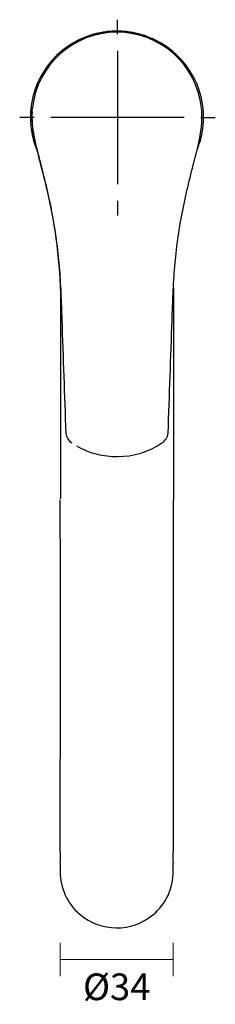
# Model space of a CAD drawing. Units: millimetres. Extents: x -62 to 449, y -23 to 538.
# Drawn here: x 0 to 59, y -23 to 272 of the extents above; entities that cross this region are included whole.
import ezdxf

# ---------------------------------------------------------------- set-up
doc = ezdxf.new("R2010")
doc.units = ezdxf.units.MM
for name, color, linetype in [('Default', 7, 'Continuous'), ('DIMENSION', 255, 'Continuous'), ('DV3_Default', 7, 'Continuous')]:
    doc.layers.add(name, color=color, linetype=linetype)
doc.styles.get("Standard").update_dxf_attribs({"font": 'HV______.TTF', "height": 8})
doc.dimstyles.new('RG Dimension Lines', dxfattribs={"dimscale": 12, "dimtxt": 8, "dimasz": 3.5, "dimexe": 5, "dimexo": 1, "dimgap": 4, "dimtad": 2, "dimtih": 1, "dimtoh": 1, "dimdec": 0, "dimzin": 0, "dimdsep": 46, "dimtxsty": 'Standard', "dimblk": 'NONE', "dimcen": 0, "dimclrd": 256, "dimclre": 256, "dimclrt": 7, "dimadec": 0, "dimazin": 0, "dimtfac": 1, "dimtdec": 0, "dimtmove": 0, "dimatfit": 3, "dimldrblk": 'NONE', "dimfxl": 5, "dimfxlon": 1, "dimtolj": 1, "dimtzin": 0, "dimlwd": 0, "dimlwe": 0, "dimarcsym": 0})

# ---------------------------------------------------------------- blocks, each defined once
blk = doc.blocks.new('SEANNOT_GROUP2')
at = {"layer": 'Default', "color": 136}
for p, q in [((65.77, 375.35), (65.77, 379.7)), ((65.77, 370.35), (65.77, 330.35)), ((40.77, 350.35), (36.42, 350.35)), ((85.77, 350.35), (45.77, 350.35)), ((90.77, 350.35), (95.12, 350.35)), ((65.77, 325.35), (65.77, 321))]:
    blk.add_line(p, q, dxfattribs=at)
blk = doc.blocks.new('SE2')
at = {"layer": 'DV3_Default', "color": 7}
for p, q in [((91.04, 352.69), (90.97, 353.29)), ((49.07, 289.64), (49.08, 289.6)), ((82.14, 289.6), (82.15, 289.64)), ((65.61, 248.72), (65.61, 248.73)), ((65.61, 248.72), (65.76, 248.72)), ((48.54, 126.48), (48.54, 124.33)), ((82.52, 124.33), (82.52, 126.48))]:
    blk.add_line(p, q, dxfattribs=at)
for centre, radius, start, end in [((65.44, 350.36), 25.84, 97.0755, 170.8659), ((65.5, 350.51), 25.41, 89.7568, 173.7087), ((65.61, 350.78), 25.5, 97.5489, 112.0568), ((65.61, 350.78), 25.55, 107.9993, 110.6067), ((65.61, 350.78), 25.5, 83.4446, 96.5554), ((65.73, 350.52), 25.4, 6.2683, 90.2662), ((65.61, 350.78), 25.5, 68.7162, 82.4511), ((65.77, 350.35), 25.85, 9.1633, 82.8953), ((65.61, 350.78), 25.55, 69.3933, 71.5002), ((65.61, 350.78), 25.55, 114.3933, 118.1067), ((65.61, 350.78), 25.55, 61.8933, 65.6067), ((65.01, 350.51), 25.39, 171.0486, 195.0817), ((66.2, 350.52), 25.4, 344.9246, 8.9451), ((65.61, 350.66), 26.01, 195.0408, 201.5175), ((65.61, 350.66), 26.01, 338.6205, 344.9592), ((29410.7, 1305.58), 29379.2, 181.981537, 182.047809), ((-29287.82, 1305.87), 29387.54, 357.952199, 358.018452), ((64.53, 256.55), 14.29, 182.683, 183.2991), ((54.25, 256.19), 4, 186.6676, 237.6241), ((76.96, 256.2), 4.02, 302.4484, 353.2601), ((67.15, 256.52), 13.83, 356.6906, 357.3274), ((65.41, 272.47), 23.74, 239.7544, 256.1365), ((65.81, 272.47), 23.74, 269.8737, 304.0991), ((65.62, 273.53), 24.81, 256.2805, 269.9834), ((-45648.19, 191.62), 45696.82, 359.922824, 0.055374), ((45782, 191.62), 45699.57, 179.944627, 180.077169), ((147.7, 127.29), 99.14, 178.3906, 180.213), ((-15.89, 127.31), 98.4, 359.7734, 1.6097), ((-18.49, 126.53), 67.03, 359.9544, 0.3239), ((65.46, 124.33), 16.92, 179.9982, 229.3933), ((65.59, 124.33), 16.93, 309.8346, 0.0255), ((149.55, 126.53), 67.03, 179.6761, 180.0456), ((65.53, 124.43), 17.02, 229.4403, 309.7537)]:
    blk.add_arc(centre, radius, start, end, dxfattribs=at)
for start_param, end_param in [(0, 4.295192), (5.130683, 6.283185)]:
    blk.add_ellipse((65.61, 376.09), major_axis=(-3.35, 0), ratio=0.008727, start_param=start_param, end_param=end_param, dxfattribs=at)
for points in [[(64.27, 376.12), (64.68, 376.15), (65.14, 376.16), (65.61, 376.16)], [(65.61, 376.16), (66.08, 376.16), (66.54, 376.15), (66.97, 376.12)], [(48.69, 236.09), (48.69, 236.15), (48.69, 236.22), (48.69, 236.29)], [(82.53, 236.29), (82.53, 235.64), (82.52, 234.99), (82.46, 234.35)]]:
    blk.add_open_spline(points, degree=3, dxfattribs=at)
for points, knots in [([(49.07, 289.72), (48.88, 295.15), (48.73, 300.58), (47.84, 311.35), (47.11, 316.7), (45.61, 324.62), (45.04, 327.24), (43.81, 332.46), (43.14, 335.05), (41.81, 340.22), (41.13, 342.8), (40.2, 348.02), (39.97, 350.66), (40.25, 353.29)], [0, 0, 0, 0, 0.25, 0.25, 0.5, 0.5, 0.625, 0.625, 0.75, 0.75, 0.875, 0.875, 1, 1, 1, 1]), ([(40.14, 352.1), (40, 349.69), (40.24, 347.25), (41.14, 342.27), (41.8, 339.71), (43.12, 334.57), (43.78, 332), (45.01, 326.83), (45.57, 324.22), (47.07, 316.37), (47.8, 311.09), (48.49, 303.08), (48.65, 300.4), (48.89, 295.04), (48.98, 292.34), (49.07, 289.64)], [0, 0, 0, 0, 0.1167623, 0.1167623, 0.2429391, 0.2429391, 0.369116, 0.369116, 0.4952928, 0.4952928, 0.7476464, 0.7476464, 0.8738232, 0.8738232, 1, 1, 1, 1]), ([(82.15, 289.64), (82.24, 292.34), (82.33, 295.04), (82.57, 300.4), (82.73, 303.08), (83.42, 311.09), (84.15, 316.37), (85.65, 324.22), (86.21, 326.83), (87.44, 332), (88.1, 334.57), (89.42, 339.71), (90.08, 342.27), (91.02, 347.44), (91.25, 350.08), (91.04, 352.69)], [0, 0, 0, 0, 0.125, 0.125, 0.25, 0.25, 0.5, 0.5, 0.625, 0.625, 0.75, 0.75, 0.875, 0.875, 1, 1, 1, 1]), ([(48.7, 299.15), (48.69, 295.52), (48.69, 291.86), (48.69, 278.66), (48.69, 268.9), (48.69, 251.49), (48.69, 243.95), (48.69, 236.29)], [0, 0, 0, 0, 0.1836806, 0.1836806, 0.6526604, 0.6526604, 1, 1, 1, 1]), ([(82.53, 299.29), (82.53, 299.22), (82.53, 294.8), (82.53, 285.88), (82.53, 272.24), (82.53, 260.74), (82.53, 251.24), (82.53, 245.5), (82.53, 240.39), (82.53, 237.86), (82.53, 236.29)], [0, 0, 0, 0, 0.003705, 0.223685, 0.444191, 0.664959, 0.766682, 0.885324, 0.928662, 1, 1, 1, 1])]:
    blk.add_open_spline(points, degree=3, knots=knots, dxfattribs=at)
blk = doc.blocks.new('*D34')
at = {"layer": 'Defpoints', "color": 0, "transparency": 16777216}
for p in [(12.12, 16.92), (46.1, 16.93), (46.1, -9.45)]:
    blk.add_point(p, dxfattribs=at)
at = {"layer": 'DIMENSION', "lineweight": 0, "transparency": 16777216}
for p, q in [((12.12, -4.45), (12.12, -14.45)), ((46.1, -4.45), (46.1, -14.45)), ((12.12, -9.45), (46.1, -9.45))]:
    blk.add_line(p, q, dxfattribs=at)
at = {"layer": 'DIMENSION', "color": 7, "transparency": 16777216, "insert": (29.11, -17.66), "char_height": 8, "attachment_point": 5}
blk.add_mtext('\\A1;%%C34', dxfattribs=at)
blk = doc.blocks.new('_None')

msp = doc.modelspace()

# ---------------------------------------------------------------- block references
at = {"layer": 'Default'}
for name in ['SEANNOT_GROUP2', 'SE2']:
    msp.add_blockref(name, (-36.42, -107.41), dxfattribs=at)

# ---------------------------------------------------------------- dimensions: what is measured, and where the dimension line sits
at = {"layer": 'DIMENSION'}
dim = msp.add_aligned_dim(p1=(12.12, 16.92), p2=(46.1, 16.93), distance=-26.38, dimstyle='RG Dimension Lines', override={"dimpost": '%%C<>'}, dxfattribs=at)
dim.commit()
dim.dimension.update_dxf_attribs({"geometry": '*D34', "text_midpoint": (29.11, -17.66)})

doc.saveas('drawing.dxf')
